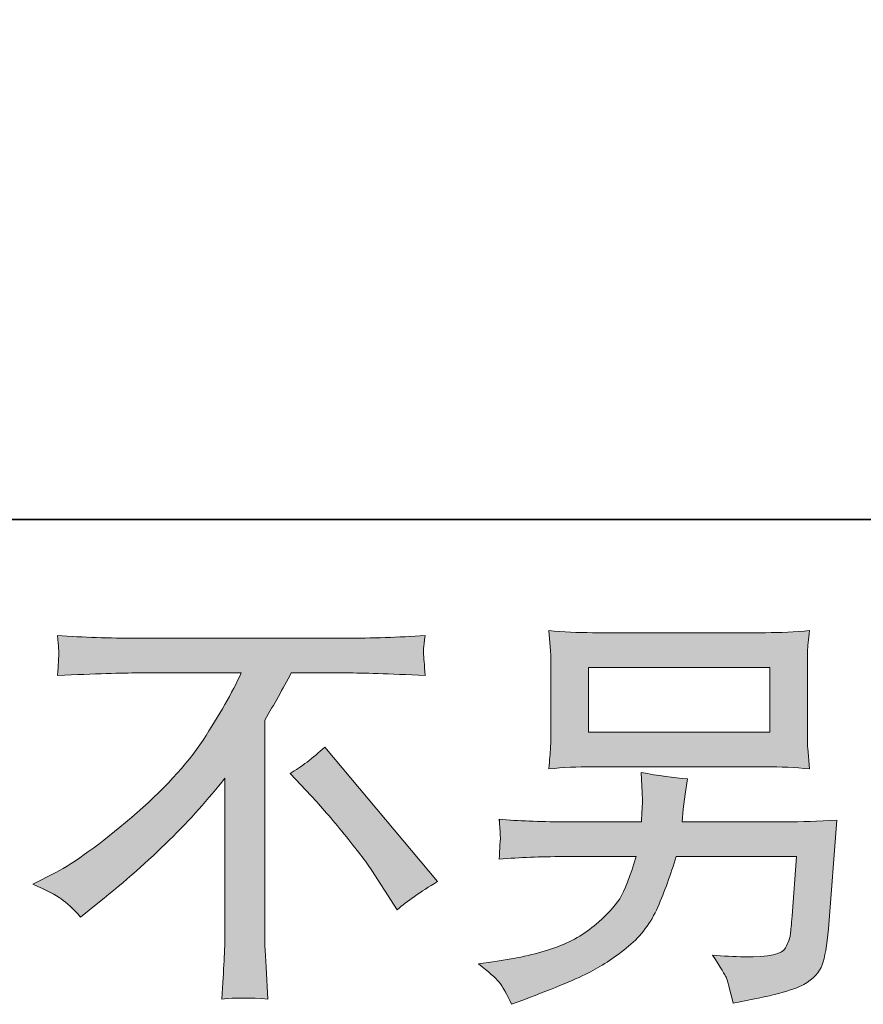
# Model space of a CAD drawing. Units: inches. Extents: x -345 to 833, y -713 to 126.
# Drawn here: x 478 to 537, y -713 to -644 of the extents above; entities that cross this region are included whole.
import ezdxf

# ---------------------------------------------------------------- set-up
doc = ezdxf.new("R2010")
doc.units = ezdxf.units.IN
doc.header["$MEASUREMENT"] = 0
doc.layers.add('图层 1', color=7, linetype='Continuous')

msp = doc.modelspace()

# ---------------------------------------------------------------- linework, layer by layer
at = {"layer": '图层 1', "color": 7, "lineweight": 0}
for p, q in [((517.823, -689.095), (530.443, -689.095)), ((517.823, -693.591), (517.823, -689.095)), ((530.443, -689.095), (530.443, -693.591)), ((530.443, -693.591), (517.823, -693.591))]:
    msp.add_line(p, q, dxfattribs=at)
at = {"layer": '图层 1', "color": 7, "lineweight": 35}
msp.add_lwpolyline([(833.351, -678.78), (-341.517, -678.78), (-341.517, 82.219), (833.351, 82.219), (833.351, -678.78), (833.351, -678.78)], dxfattribs=at)
at = {"layer": '图层 1', "color": 7, "lineweight": 0}
for points in [[(518.107, -686.671), (517.071, -686.671), (516.054, -686.623), (515.057, -686.525)], [(515.057, -686.525), (515.057, -686.525), (515.175, -687.932), (515.175, -687.932)], [(533.209, -686.525), (532.212, -686.623), (531.195, -686.671), (530.159, -686.671)], [(480.832, -686.877), (482.65, -686.994), (484.477, -687.053), (486.315, -687.053)], [(486.315, -687.053), (486.315, -687.053), (500.877, -687.053), (500.877, -687.053)], [(500.877, -687.053), (502.734, -687.053), (504.59, -686.994), (506.447, -686.877)], [(506.447, -686.877), (506.389, -687.297), (506.35, -687.6), (506.34, -687.776)], [(530.159, -686.671), (530.159, -686.671), (518.107, -686.671), (518.107, -686.671)], [(506.34, -687.776), (506.33, -687.942), (506.33, -688.108), (506.34, -688.245)], [(515.175, -687.932), (515.194, -688.157), (515.204, -688.685), (515.204, -689.525)], [(506.34, -688.245), (506.35, -688.391), (506.389, -688.861), (506.447, -689.652)], [(480.832, -689.652), (480.871, -689.242), (480.891, -688.939), (480.9, -688.734)], [(486.461, -689.476), (485.367, -689.476), (483.49, -689.535), (480.832, -689.652)], [(493.635, -689.476), (493.635, -689.476), (486.461, -689.476), (486.461, -689.476)], [(497.124, -689.476), (496.537, -690.571), (495.922, -691.665), (495.277, -692.76)], [(500.994, -689.476), (500.994, -689.476), (497.124, -689.476), (497.124, -689.476)], [(506.447, -689.652), (503.887, -689.535), (502.069, -689.476), (500.994, -689.476)], [(515.204, -689.525), (515.204, -689.525), (515.204, -693.18), (515.204, -693.18)], [(533.062, -693.21), (533.062, -693.21), (533.062, -689.525), (533.062, -689.525)], [(495.277, -692.76), (495.277, -692.76), (495.277, -707.302), (495.277, -707.302)], [(533.091, -694.715), (533.072, -694.519), (533.062, -694.021), (533.062, -693.21)], [(497.046, -696.474), (497.808, -696.024), (498.609, -695.418), (499.45, -694.656)], [(499.45, -694.656), (499.45, -694.656), (507.307, -704.009), (507.307, -704.009)], [(533.209, -696.161), (533.209, -696.161), (533.091, -694.715), (533.091, -694.715)], [(515.057, -696.161), (516.054, -696.063), (517.061, -696.014), (518.077, -696.014)], [(518.077, -696.014), (518.077, -696.014), (530.159, -696.014), (530.159, -696.014)], [(530.159, -696.014), (531.195, -696.014), (532.212, -696.063), (533.209, -696.161)], [(492.501, -696.806), (490.234, -699.699), (487.321, -702.572), (483.764, -705.426)], [(492.501, -707.361), (492.501, -707.361), (492.501, -696.806), (492.501, -696.806)], [(498.512, -698.028), (498.512, -698.028), (497.046, -696.474), (497.046, -696.474)], [(524.706, -696.855), (523.738, -696.777), (522.663, -696.63), (521.491, -696.415)], [(521.491, -696.415), (521.491, -696.415), (521.549, -697.823), (521.549, -697.823)], [(524.559, -697.91), (524.559, -697.91), (524.706, -696.855), (524.706, -696.855)], [(521.549, -697.823), (521.549, -697.823), (521.579, -698.35), (521.579, -698.35)], [(524.413, -698.966), (524.413, -698.966), (524.559, -697.91), (524.559, -697.91)], [(521.549, -698.946), (521.53, -699.23), (521.52, -699.533), (521.52, -699.846)], [(521.579, -698.35), (521.579, -698.468), (521.569, -698.663), (521.549, -698.946)], [(524.335, -699.846), (524.335, -699.846), (524.413, -698.966), (524.413, -698.966)], [(516.035, -699.846), (514.393, -699.846), (512.917, -699.787), (511.608, -699.67)], [(511.608, -699.67), (511.608, -699.67), (511.666, -700.549), (511.666, -700.549)], [(521.52, -699.846), (521.52, -699.846), (516.035, -699.846), (516.035, -699.846)], [(531.537, -699.846), (531.537, -699.846), (524.335, -699.846), (524.335, -699.846)], [(535.114, -699.728), (533.824, -699.806), (532.632, -699.846), (531.537, -699.846)], [(534.528, -707.312), (534.528, -707.312), (535.114, -699.728), (535.114, -699.728)], [(511.666, -700.549), (511.686, -700.901), (511.686, -701.097), (511.676, -701.145)], [(511.647, -701.527), (511.637, -701.732), (511.627, -702.044), (511.608, -702.445)], [(511.676, -701.145), (511.666, -701.194), (511.656, -701.331), (511.647, -701.527)], [(511.608, -702.445), (513.034, -702.328), (514.51, -702.269), (516.035, -702.269)], [(516.035, -702.269), (516.035, -702.269), (521.136, -702.269), (521.136, -702.269)], [(523.924, -702.269), (523.924, -702.269), (532.3, -702.269), (532.3, -702.269)], [(532.3, -702.269), (532.3, -702.269), (532.007, -706.403), (532.007, -706.403)], [(479.132, -704.195), (479.132, -704.195), (480.715, -703.374), (480.715, -703.374)], [(504.493, -705.973), (504.493, -705.973), (502.734, -703.247), (502.734, -703.247)], [(507.307, -704.009), (506.115, -704.732), (505.177, -705.387), (504.493, -705.973)], [(483.764, -705.426), (483.764, -705.426), (482.445, -706.481), (482.445, -706.481)], [(495.277, -707.302), (495.257, -707.967), (495.286, -708.856), (495.365, -709.97)], [(528.693, -709.247), (527.931, -709.247), (527.188, -709.208), (526.465, -709.13)], [(526.465, -709.13), (527.032, -710.029), (527.345, -710.537), (527.403, -710.664)], [(511.168, -709.599), (511.168, -709.599), (510.171, -709.746), (510.171, -709.746)], [(510.171, -709.746), (510.875, -710.293), (511.344, -710.713), (511.588, -711.016)], [(495.365, -709.97), (495.365, -709.97), (495.482, -712.199), (495.482, -712.199)], [(511.588, -711.016), (511.832, -711.319), (512.126, -711.837), (512.458, -712.56)], [(527.403, -710.664), (527.462, -710.791), (527.628, -711.397), (527.902, -712.472)], [(495.482, -712.199), (494.28, -712.101), (493.215, -712.101), (492.296, -712.199)], [(512.458, -712.56), (512.458, -712.56), (513.308, -712.238), (513.308, -712.238)]]:
    msp.add_open_spline(points, degree=3, dxfattribs=at)
for points, knots in [([(533.062, -689.525), (533.062, -688.841), (533.062, -688.323), (533.072, -687.981), (533.082, -687.639), (533.13, -687.15), (533.209, -686.525)], [5, 5, 5, 5, 6, 6, 6, 7, 7, 7, 7]), ([(480.9, -688.734), (480.91, -688.538), (480.92, -688.362), (480.93, -688.206), (480.94, -688.049), (480.91, -687.61), (480.832, -686.877)], [7, 7, 7, 7, 8, 8, 8, 9, 9, 9, 9]), ([(480.715, -703.374), (482.044, -702.69), (483.803, -701.409), (485.992, -699.543), (488.181, -697.676), (489.843, -695.878), (490.977, -694.148), (492.11, -692.418), (493, -690.864), (493.635, -689.476)], [1, 1, 1, 1, 2, 2, 2, 3, 3, 3, 4, 4, 4, 4]), ([(515.204, -693.18), (515.204, -693.835), (515.194, -694.334), (515.175, -694.685), (515.155, -695.037), (515.116, -695.536), (515.057, -696.161)], [13, 13, 13, 13, 14, 14, 14, 15, 15, 15, 15]), ([(502.734, -703.247), (502.323, -702.621), (501.678, -701.771), (500.808, -700.706), (499.938, -699.64), (499.176, -698.751), (498.512, -698.028)], [4, 4, 4, 4, 5, 5, 5, 6, 6, 6, 6]), ([(521.136, -702.269), (520.726, -703.657), (520.345, -704.634), (519.993, -705.201), (519.641, -705.768), (519.045, -706.394), (518.214, -707.087), (517.383, -707.781), (516.396, -708.319), (515.243, -708.7), (514.09, -709.081), (512.731, -709.384), (511.168, -709.599)], [36, 36, 36, 36, 37, 37, 37, 38, 38, 38, 39, 39, 39, 40, 40, 40, 40]), ([(520.609, -708.514), (521.491, -707.791), (522.165, -706.882), (522.644, -705.788), (523.123, -704.693), (523.553, -703.52), (523.924, -702.269)], [4, 4, 4, 4, 5, 5, 5, 6, 6, 6, 6]), ([(482.445, -706.481), (481.917, -705.895), (481.467, -705.475), (481.106, -705.221), (480.744, -704.967), (480.089, -704.625), (479.132, -704.195)], [27, 27, 27, 27, 28, 28, 28, 29, 29, 29, 29]), ([(532.007, -706.403), (531.948, -707.009), (531.909, -707.42), (531.889, -707.644), (531.87, -707.869), (531.752, -708.202), (531.547, -708.632), (531.342, -709.062), (530.394, -709.267), (528.693, -709.247)], [8, 8, 8, 8, 9, 9, 9, 10, 10, 10, 11, 11, 11, 11]), ([(492.296, -712.199), (492.355, -711.124), (492.403, -710.234), (492.443, -709.54), (492.482, -708.847), (492.501, -708.123), (492.501, -707.361)], [22, 22, 22, 22, 23, 23, 23, 24, 24, 24, 24]), ([(527.902, -712.472), (530.501, -712.003), (532.134, -711.573), (532.808, -711.182), (533.482, -710.791), (533.912, -710.332), (534.098, -709.814), (534.284, -709.296), (534.43, -708.465), (534.528, -707.312)], [14, 14, 14, 14, 15, 15, 15, 16, 16, 16, 17, 17, 17, 17]), ([(513.308, -712.238), (515.517, -711.417), (517.061, -710.772), (517.95, -710.303), (518.84, -709.834), (519.729, -709.238), (520.609, -708.514)], [2, 2, 2, 2, 3, 3, 3, 4, 4, 4, 4])]:
    msp.add_open_spline(points, degree=3, knots=knots, dxfattribs=at)
at = {"layer": '图层 1', "color": 7, "extrusion": (0, 0, -1)}
for points in [[(-515.175, -687.932), (-515.057, -686.525), (-515.175, -686.533)], [(-515.204, -689.525), (-515.175, -686.533), (-515.204, -686.535)], [(-515.204, -696.15), (-515.204, -686.535), (-515.243, -696.147)], [(-515.243, -696.147), (-515.204, -686.535), (-515.243, -686.538)], [(-515.243, -696.147), (-515.243, -686.538), (-516.035, -696.09)], [(-516.035, -696.09), (-515.243, -686.538), (-516.035, -686.596)], [(-516.035, -696.09), (-516.035, -686.596), (-516.124, -696.083)], [(-516.124, -696.083), (-516.035, -686.596), (-516.124, -686.602)], [(-516.124, -696.083), (-516.124, -686.602), (-516.56, -696.051)], [(-516.56, -696.051), (-516.124, -686.602), (-516.56, -686.634)], [(-533.062, -689.525), (-533.062, -686.535), (-533.072, -687.981)], [(-533.072, -687.981), (-533.072, -686.535), (-533.091, -687.773)], [(-480.9, -687.807), (-480.832, -686.877), (-480.9, -686.879)], [(-480.93, -688.206), (-480.9, -686.879), (-480.93, -686.88)], [(-480.93, -689.649), (-480.93, -686.88), (-481.106, -689.644)], [(-481.106, -689.644), (-480.93, -686.88), (-481.106, -686.885)], [(-481.106, -689.644), (-481.106, -686.885), (-482.445, -689.602)], [(-482.445, -689.602), (-481.106, -686.885), (-482.445, -686.928)], [(-482.445, -689.602), (-482.445, -686.928), (-483.031, -689.583)], [(-483.031, -689.583), (-482.445, -686.928), (-483.031, -686.947)], [(-483.031, -689.583), (-483.031, -686.947), (-483.764, -689.561)], [(-483.764, -689.561), (-483.031, -686.947), (-483.764, -686.971)], [(-483.764, -689.561), (-483.764, -686.971), (-485.992, -689.491)], [(-485.992, -689.491), (-483.764, -686.971), (-485.992, -687.042)], [(-485.992, -689.491), (-485.992, -687.042), (-486.311, -689.481)], [(-486.311, -689.481), (-485.992, -687.042), (-486.311, -687.052)], [(-486.311, -689.481), (-486.311, -687.052), (-486.315, -689.481)], [(-486.315, -689.481), (-486.311, -687.052), (-486.315, -687.053)], [(-486.315, -689.481), (-486.315, -687.053), (-486.461, -689.476)], [(-486.461, -689.476), (-486.315, -687.053), (-486.461, -687.053)], [(-486.461, -689.476), (-486.461, -687.053), (-487.535, -689.476)], [(-487.535, -689.476), (-486.461, -687.053), (-487.535, -687.053)], [(-487.535, -689.476), (-487.535, -687.053), (-488.616, -689.476)], [(-488.616, -689.476), (-487.535, -687.053), (-488.616, -687.053)], [(-488.616, -689.476), (-488.616, -687.053), (-488.88, -689.476)], [(-488.88, -689.476), (-488.616, -687.053), (-488.88, -687.053)], [(-488.88, -689.476), (-488.88, -687.053), (-490.027, -689.476)], [(-490.027, -689.476), (-488.88, -687.053), (-490.027, -687.053)], [(-490.027, -689.476), (-490.027, -687.053), (-490.68, -689.476)], [(-490.68, -689.476), (-490.027, -687.053), (-490.68, -687.053)], [(-490.68, -689.476), (-490.68, -687.053), (-490.977, -689.476)], [(-490.977, -689.476), (-490.68, -687.053), (-490.977, -687.053)], [(-490.977, -689.476), (-490.977, -687.053), (-492.296, -689.476)], [(-492.296, -689.476), (-490.977, -687.053), (-492.296, -687.053)], [(-492.296, -689.476), (-492.296, -687.053), (-492.443, -689.476)], [(-492.443, -689.476), (-492.296, -687.053), (-492.443, -687.053)], [(-492.443, -689.476), (-492.443, -687.053), (-492.493, -689.476)], [(-492.493, -689.476), (-492.443, -687.053), (-492.493, -687.053)], [(-492.493, -689.476), (-492.493, -687.053), (-492.501, -689.476)], [(-492.501, -689.476), (-492.493, -687.053), (-492.501, -687.053)], [(-492.501, -689.476), (-492.501, -687.053), (-493.635, -689.476)], [(-493.635, -689.476), (-492.501, -687.053), (-493.635, -687.053)], [(-493.635, -712.133), (-493.635, -687.053), (-493.783, -712.125)], [(-493.783, -712.125), (-493.635, -687.053), (-493.783, -687.053)], [(-495.277, -712.19), (-493.783, -687.053), (-495.277, -687.053)], [(-495.277, -692.76), (-495.277, -687.053), (-495.365, -692.604)], [(-495.365, -692.604), (-495.277, -687.053), (-495.365, -687.053)], [(-495.365, -692.604), (-495.365, -687.053), (-495.482, -692.395)], [(-495.482, -692.395), (-495.365, -687.053), (-495.482, -687.053)], [(-495.482, -692.395), (-495.482, -687.053), (-497.046, -689.615)], [(-497.046, -689.615), (-495.482, -687.053), (-497.046, -687.053)], [(-497.046, -689.615), (-497.046, -687.053), (-497.124, -689.476)], [(-497.124, -689.476), (-497.046, -687.053), (-497.124, -687.053)], [(-497.124, -689.476), (-497.124, -687.053), (-498.218, -689.476)], [(-498.218, -689.476), (-497.124, -687.053), (-498.218, -687.053)], [(-498.218, -689.476), (-498.218, -687.053), (-498.512, -689.476)], [(-498.512, -689.476), (-498.218, -687.053), (-498.512, -687.053)], [(-498.512, -689.476), (-498.512, -687.053), (-499.45, -689.476)], [(-499.45, -689.476), (-498.512, -687.053), (-499.45, -687.053)], [(-499.45, -689.476), (-499.45, -687.053), (-499.583, -689.476)], [(-499.583, -689.476), (-499.45, -687.053), (-499.583, -687.053)], [(-499.583, -689.476), (-499.583, -687.053), (-500.808, -689.476)], [(-500.808, -689.476), (-499.583, -687.053), (-500.808, -687.053)], [(-500.808, -689.476), (-500.808, -687.053), (-500.877, -689.476)], [(-500.877, -689.476), (-500.808, -687.053), (-500.877, -687.053)], [(-500.877, -689.476), (-500.877, -687.053), (-500.994, -689.476)], [(-516.56, -696.051), (-516.56, -686.634), (-516.567, -696.051)], [(-516.567, -696.051), (-516.56, -686.634), (-516.567, -686.635)], [(-516.567, -696.051), (-516.567, -686.635), (-516.85, -696.044)], [(-516.85, -696.044), (-516.567, -686.635), (-516.85, -686.641)], [(-516.85, -696.044), (-516.85, -686.641), (-517.823, -696.021)], [(-517.823, -696.021), (-516.85, -686.641), (-517.823, -686.665)], [(-517.823, -689.095), (-517.823, -686.665), (-517.95, -689.095)], [(-517.95, -689.095), (-517.823, -686.665), (-517.95, -686.668)], [(-517.95, -689.095), (-517.95, -686.668), (-518.077, -689.095)], [(-518.077, -689.095), (-517.95, -686.668), (-518.077, -686.671)], [(-518.077, -689.095), (-518.077, -686.671), (-518.107, -689.095)], [(-518.107, -689.095), (-518.077, -686.671), (-518.107, -686.671)], [(-518.107, -689.095), (-518.107, -686.671), (-518.214, -689.095)], [(-518.214, -689.095), (-518.107, -686.671), (-518.214, -686.671)], [(-518.214, -689.095), (-518.214, -686.671), (-519.283, -689.095)], [(-519.283, -689.095), (-518.214, -686.671), (-519.283, -686.671)], [(-519.283, -689.095), (-519.283, -686.671), (-519.993, -689.095)], [(-519.993, -689.095), (-519.283, -686.671), (-519.993, -686.671)], [(-519.993, -689.095), (-519.993, -686.671), (-520.543, -689.095)], [(-520.543, -689.095), (-519.993, -686.671), (-520.543, -686.671)], [(-520.543, -689.095), (-520.543, -686.671), (-520.609, -689.095)], [(-520.609, -689.095), (-520.543, -686.671), (-520.609, -686.671)], [(-520.609, -689.095), (-520.609, -686.671), (-521.136, -689.095)], [(-521.136, -689.095), (-520.609, -686.671), (-521.136, -686.671)], [(-521.136, -689.095), (-521.136, -686.671), (-521.231, -689.095)], [(-521.231, -689.095), (-521.136, -686.671), (-521.231, -686.671)], [(-521.231, -689.095), (-521.231, -686.671), (-521.491, -689.095)], [(-521.491, -689.095), (-521.231, -686.671), (-521.491, -686.671)], [(-521.491, -689.095), (-521.491, -686.671), (-521.52, -689.095)], [(-521.52, -689.095), (-521.491, -686.671), (-521.52, -686.671)], [(-521.52, -689.095), (-521.52, -686.671), (-521.549, -689.095)], [(-521.549, -689.095), (-521.52, -686.671), (-521.549, -686.671)], [(-521.549, -689.095), (-521.549, -686.671), (-521.579, -689.095)], [(-521.579, -689.095), (-521.549, -686.671), (-521.579, -686.671)], [(-521.579, -689.095), (-521.579, -686.671), (-521.777, -689.095)], [(-521.777, -689.095), (-521.579, -686.671), (-521.777, -686.671)], [(-521.777, -689.095), (-521.777, -686.671), (-522.644, -689.095)], [(-522.644, -689.095), (-521.777, -686.671), (-522.644, -686.671)], [(-522.644, -689.095), (-522.644, -686.671), (-523.324, -689.095)], [(-523.324, -689.095), (-522.644, -686.671), (-523.324, -686.671)], [(-523.324, -689.095), (-523.324, -686.671), (-523.924, -689.095)], [(-523.924, -689.095), (-523.324, -686.671), (-523.924, -686.671)], [(-523.924, -689.095), (-523.924, -686.671), (-524.335, -689.095)], [(-524.335, -689.095), (-523.924, -686.671), (-524.335, -686.671)], [(-524.335, -689.095), (-524.335, -686.671), (-524.413, -689.095)], [(-524.413, -689.095), (-524.335, -686.671), (-524.413, -686.671)], [(-524.413, -689.095), (-524.413, -686.671), (-524.559, -689.095)], [(-524.559, -689.095), (-524.413, -686.671), (-524.559, -686.671)], [(-524.559, -689.095), (-524.559, -686.671), (-524.706, -689.095)], [(-524.706, -689.095), (-524.559, -686.671), (-524.706, -686.671)], [(-524.706, -689.095), (-524.706, -686.671), (-526.465, -689.095)], [(-526.465, -689.095), (-524.706, -686.671), (-526.465, -686.671)], [(-526.465, -689.095), (-526.465, -686.671), (-527.403, -689.095)], [(-527.403, -689.095), (-526.465, -686.671), (-527.403, -686.671)], [(-527.403, -689.095), (-527.403, -686.671), (-527.902, -689.095)], [(-527.902, -689.095), (-527.403, -686.671), (-527.902, -686.671)], [(-527.902, -689.095), (-527.902, -686.671), (-528.693, -689.095)], [(-528.693, -689.095), (-527.902, -686.671), (-528.693, -686.671)], [(-528.693, -689.095), (-528.693, -686.671), (-529.828, -689.095)], [(-529.828, -689.095), (-528.693, -686.671), (-529.828, -686.671)], [(-529.828, -689.095), (-529.828, -686.671), (-530.159, -689.095)], [(-530.159, -689.095), (-529.828, -686.671), (-530.159, -686.671)], [(-530.159, -689.095), (-530.159, -686.671), (-530.443, -689.095)], [(-480.9, -689.65), (-480.832, -689.652), (-480.9, -688.734)], [(-480.9, -689.65), (-480.9, -688.734), (-480.93, -689.649)], [(-492.296, -697.05), (-492.296, -692.003), (-492.443, -696.876)], [(-492.443, -696.876), (-492.443, -691.765), (-492.493, -696.816)], [(-492.493, -696.816), (-492.493, -691.684), (-492.501, -696.806)], [(-492.501, -712.189), (-492.501, -691.667), (-493.635, -712.133)], [(-533.072, -696.151), (-533.062, -693.21), (-533.072, -693.711)], [(-490.977, -698.619), (-490.977, -694.148), (-492.296, -697.05)], [(-517.823, -696.021), (-517.823, -693.591), (-517.95, -696.018)], [(-517.95, -696.018), (-517.823, -693.591), (-517.95, -693.591)], [(-517.95, -696.018), (-517.95, -693.591), (-518.077, -696.014)], [(-518.077, -696.014), (-517.95, -693.591), (-518.077, -693.591)], [(-518.077, -696.014), (-518.077, -693.591), (-518.107, -696.014)], [(-518.107, -696.014), (-518.077, -693.591), (-518.107, -693.591)], [(-518.107, -696.014), (-518.107, -693.591), (-518.214, -696.014)], [(-518.214, -696.014), (-518.107, -693.591), (-518.214, -693.591)], [(-518.214, -696.014), (-518.214, -693.591), (-519.283, -696.014)], [(-519.283, -696.014), (-518.214, -693.591), (-519.283, -693.591)], [(-519.283, -696.014), (-519.283, -693.591), (-519.993, -696.014)], [(-519.993, -696.014), (-519.283, -693.591), (-519.993, -693.591)], [(-519.993, -696.014), (-519.993, -693.591), (-520.543, -696.014)], [(-520.543, -696.014), (-519.993, -693.591), (-520.543, -693.591)], [(-520.543, -696.014), (-520.543, -693.591), (-520.609, -696.014)], [(-520.609, -696.014), (-520.543, -693.591), (-520.609, -693.591)], [(-520.609, -696.014), (-520.609, -693.591), (-521.136, -696.014)], [(-521.136, -696.014), (-520.609, -693.591), (-521.136, -693.591)], [(-521.136, -696.014), (-521.136, -693.591), (-521.231, -696.014)], [(-521.231, -696.014), (-521.136, -693.591), (-521.231, -693.591)], [(-521.231, -696.014), (-521.231, -693.591), (-521.491, -696.014)], [(-521.491, -696.014), (-521.231, -693.591), (-521.491, -693.591)], [(-521.491, -696.014), (-521.491, -693.591), (-521.52, -696.014)], [(-521.52, -696.014), (-521.491, -693.591), (-521.52, -693.591)], [(-521.52, -696.014), (-521.52, -693.591), (-521.549, -696.014)], [(-521.549, -696.014), (-521.52, -693.591), (-521.549, -693.591)], [(-521.549, -696.014), (-521.549, -693.591), (-521.579, -696.014)], [(-521.579, -696.014), (-521.549, -693.591), (-521.579, -693.591)], [(-521.579, -696.014), (-521.579, -693.591), (-521.777, -696.014)], [(-521.777, -696.014), (-521.579, -693.591), (-521.777, -693.591)], [(-521.777, -696.014), (-521.777, -693.591), (-522.644, -696.014)], [(-522.644, -696.014), (-521.777, -693.591), (-522.644, -693.591)], [(-522.644, -696.014), (-522.644, -693.591), (-523.324, -696.014)], [(-523.324, -696.014), (-522.644, -693.591), (-523.324, -693.591)], [(-523.324, -696.014), (-523.324, -693.591), (-523.924, -696.014)], [(-523.924, -696.014), (-523.324, -693.591), (-523.924, -693.591)], [(-523.924, -696.014), (-523.924, -693.591), (-524.335, -696.014)], [(-524.335, -696.014), (-523.924, -693.591), (-524.335, -693.591)], [(-524.335, -696.014), (-524.335, -693.591), (-524.413, -696.014)], [(-524.413, -696.014), (-524.335, -693.591), (-524.413, -693.591)], [(-524.413, -696.014), (-524.413, -693.591), (-524.559, -696.014)], [(-524.559, -696.014), (-524.413, -693.591), (-524.559, -693.591)], [(-524.559, -696.014), (-524.559, -693.591), (-524.706, -696.014)], [(-524.706, -696.014), (-524.559, -693.591), (-524.706, -693.591)], [(-524.706, -696.014), (-524.706, -693.591), (-526.465, -696.014)], [(-526.465, -696.014), (-524.706, -693.591), (-526.465, -693.591)], [(-526.465, -696.014), (-526.465, -693.591), (-527.403, -696.014)], [(-527.403, -696.014), (-526.465, -693.591), (-527.403, -693.591)], [(-527.403, -696.014), (-527.403, -693.591), (-527.902, -696.014)], [(-527.902, -696.014), (-527.403, -693.591), (-527.902, -693.591)], [(-527.902, -696.014), (-527.902, -693.591), (-528.693, -696.014)], [(-528.693, -696.014), (-527.902, -693.591), (-528.693, -693.591)], [(-528.693, -696.014), (-528.693, -693.591), (-529.828, -696.014)], [(-529.828, -696.014), (-528.693, -693.591), (-529.828, -693.591)], [(-529.828, -696.014), (-529.828, -693.591), (-530.159, -696.014)], [(-530.159, -696.014), (-529.828, -693.591), (-530.159, -693.591)], [(-530.443, -696.021), (-530.159, -693.591), (-530.443, -693.591)], [(-533.091, -696.153), (-533.072, -693.711), (-533.091, -694.715)], [(-490.68, -698.972), (-490.68, -694.558), (-490.977, -698.619)], [(-499.583, -699.238), (-499.45, -694.656), (-499.583, -694.815)], [(-500.808, -700.706), (-499.583, -694.815), (-500.808, -696.273)], [(-515.175, -696.152), (-515.057, -696.161), (-515.175, -694.685)], [(-515.175, -696.152), (-515.175, -694.685), (-515.204, -696.15)], [(-490.027, -699.655), (-490.027, -695.458), (-490.68, -698.972)], [(-488.88, -700.855), (-488.88, -696.794), (-490.027, -699.655)], [(-500.877, -700.792), (-500.808, -696.273), (-500.877, -696.354)], [(-500.994, -700.94), (-500.877, -696.354), (-500.994, -696.494)], [(-501.943, -702.141), (-500.994, -696.494), (-501.943, -697.624)], [(-521.52, -697.119), (-521.491, -696.415), (-521.52, -696.419)], [(-521.549, -697.823), (-521.52, -696.419), (-521.549, -696.423)], [(-521.579, -698.35), (-521.549, -696.423), (-521.579, -696.427)], [(-521.579, -707.526), (-521.579, -696.427), (-521.777, -707.29)], [(-521.777, -707.29), (-521.579, -696.427), (-521.777, -696.454)], [(-521.777, -707.29), (-521.777, -696.454), (-522.644, -705.788)], [(-522.644, -705.788), (-521.777, -696.454), (-522.644, -696.573)], [(-522.644, -705.788), (-522.644, -696.573), (-523.324, -704.087)], [(-523.324, -704.087), (-522.644, -696.573), (-523.324, -696.666)], [(-523.324, -704.087), (-523.324, -696.666), (-523.924, -702.269)], [(-523.924, -702.269), (-523.324, -696.666), (-523.924, -696.748)], [(-523.924, -702.269), (-523.924, -696.748), (-524.335, -702.269)], [(-524.335, -702.269), (-523.924, -696.748), (-524.335, -696.804)], [(-524.335, -699.846), (-524.335, -696.804), (-524.413, -698.966)], [(-524.413, -698.966), (-524.335, -696.804), (-524.413, -696.815)], [(-524.413, -698.966), (-524.413, -696.815), (-524.559, -697.91)], [(-524.559, -697.91), (-524.413, -696.815), (-524.559, -696.835)], [(-524.559, -697.91), (-524.559, -696.835), (-524.706, -696.855)], [(-488.616, -701.131), (-488.616, -697.061), (-488.88, -700.855)], [(-487.535, -702.14), (-487.535, -698.155), (-488.616, -701.131)], [(-502.734, -703.247), (-501.943, -697.624), (-502.734, -698.565)], [(-504.493, -705.973), (-502.734, -698.565), (-504.493, -700.659)], [(-521.549, -707.56), (-521.549, -698.946), (-521.579, -707.526)], [(-485.992, -703.55), (-485.992, -699.543), (-486.311, -703.282)], [(-486.311, -703.282), (-486.311, -699.256), (-486.315, -703.279)], [(-486.315, -703.279), (-486.315, -699.253), (-486.461, -703.142)], [(-486.461, -703.142), (-486.461, -699.121), (-487.535, -702.14)], [(-511.647, -700.256), (-511.608, -699.67), (-511.647, -699.671)], [(-511.666, -700.549), (-511.647, -699.671), (-511.666, -699.672)], [(-511.676, -701.145), (-511.666, -699.672), (-511.676, -699.672)], [(-511.676, -702.442), (-511.676, -699.672), (-512.458, -702.411)], [(-512.458, -702.411), (-511.676, -699.672), (-512.458, -699.703)], [(-512.458, -702.411), (-512.458, -699.703), (-513.308, -702.378)], [(-513.308, -702.378), (-512.458, -699.703), (-513.308, -699.737)], [(-513.308, -702.378), (-513.308, -699.737), (-513.359, -702.376)], [(-513.359, -702.376), (-513.308, -699.737), (-513.359, -699.739)], [(-513.359, -702.376), (-513.359, -699.739), (-515.057, -702.308)], [(-515.057, -702.308), (-513.359, -699.739), (-515.057, -699.807)], [(-515.057, -702.308), (-515.057, -699.807), (-515.175, -702.303)], [(-515.175, -702.303), (-515.057, -699.807), (-515.175, -699.811)], [(-515.175, -702.303), (-515.175, -699.811), (-515.204, -702.302)], [(-515.204, -702.302), (-515.175, -699.811), (-515.204, -699.813)], [(-515.204, -702.302), (-515.204, -699.813), (-515.243, -702.301)], [(-515.243, -702.301), (-515.204, -699.813), (-515.243, -699.814)], [(-515.243, -702.301), (-515.243, -699.814), (-516.035, -702.269)], [(-516.035, -702.269), (-515.243, -699.814), (-516.035, -699.846)], [(-516.035, -702.269), (-516.035, -699.846), (-516.124, -702.269)], [(-516.124, -702.269), (-516.035, -699.846), (-516.124, -699.846)], [(-516.124, -702.269), (-516.124, -699.846), (-516.56, -702.269)], [(-516.56, -702.269), (-516.124, -699.846), (-516.56, -699.846)], [(-516.56, -702.269), (-516.56, -699.846), (-516.567, -702.269)], [(-516.567, -702.269), (-516.56, -699.846), (-516.567, -699.846)], [(-516.567, -702.269), (-516.567, -699.846), (-516.85, -702.269)], [(-516.85, -702.269), (-516.567, -699.846), (-516.85, -699.846)], [(-516.85, -702.269), (-516.85, -699.846), (-517.823, -702.269)], [(-517.823, -702.269), (-516.85, -699.846), (-517.823, -699.846)], [(-517.823, -702.269), (-517.823, -699.846), (-517.95, -702.269)], [(-517.95, -702.269), (-517.823, -699.846), (-517.95, -699.846)], [(-517.95, -702.269), (-517.95, -699.846), (-518.077, -702.269)], [(-518.077, -702.269), (-517.95, -699.846), (-518.077, -699.846)], [(-518.077, -702.269), (-518.077, -699.846), (-518.107, -702.269)], [(-518.107, -702.269), (-518.077, -699.846), (-518.107, -699.846)], [(-518.107, -702.269), (-518.107, -699.846), (-518.214, -702.269)], [(-518.214, -702.269), (-518.107, -699.846), (-518.214, -699.846)], [(-518.214, -702.269), (-518.214, -699.846), (-519.283, -702.269)], [(-519.283, -702.269), (-518.214, -699.846), (-519.283, -699.846)], [(-519.283, -702.269), (-519.283, -699.846), (-519.993, -702.269)], [(-519.993, -702.269), (-519.283, -699.846), (-519.993, -699.846)], [(-519.993, -702.269), (-519.993, -699.846), (-520.543, -702.269)], [(-520.543, -702.269), (-519.993, -699.846), (-520.543, -699.846)], [(-520.543, -702.269), (-520.543, -699.846), (-520.609, -702.269)], [(-520.609, -702.269), (-520.543, -699.846), (-520.609, -699.846)], [(-520.609, -702.269), (-520.609, -699.846), (-521.136, -702.269)], [(-521.136, -702.269), (-520.609, -699.846), (-521.136, -699.846)], [(-521.136, -708.025), (-521.136, -699.846), (-521.231, -707.937)], [(-521.231, -707.937), (-521.136, -699.846), (-521.231, -699.846)], [(-521.231, -707.937), (-521.231, -699.846), (-521.491, -707.63)], [(-521.491, -707.63), (-521.231, -699.846), (-521.491, -699.846)], [(-521.491, -707.63), (-521.491, -699.846), (-521.52, -707.595)], [(-521.52, -707.595), (-521.491, -699.846), (-521.52, -699.846)], [(-521.52, -707.595), (-521.52, -699.846), (-521.549, -707.56)], [(-524.335, -702.269), (-524.335, -699.846), (-524.413, -702.269)], [(-524.413, -702.269), (-524.335, -699.846), (-524.413, -699.846)], [(-524.413, -702.269), (-524.413, -699.846), (-524.559, -702.269)], [(-524.559, -702.269), (-524.413, -699.846), (-524.559, -699.846)], [(-524.559, -702.269), (-524.559, -699.846), (-524.706, -702.269)], [(-524.706, -702.269), (-524.559, -699.846), (-524.706, -699.846)], [(-524.706, -702.269), (-524.706, -699.846), (-526.465, -702.269)], [(-526.465, -702.269), (-524.706, -699.846), (-526.465, -699.846)], [(-526.465, -702.269), (-526.465, -699.846), (-527.403, -702.269)], [(-527.403, -702.269), (-526.465, -699.846), (-527.403, -699.846)], [(-527.403, -702.269), (-527.403, -699.846), (-527.902, -702.269)], [(-527.902, -702.269), (-527.403, -699.846), (-527.902, -699.846)], [(-527.902, -702.269), (-527.902, -699.846), (-528.693, -702.269)], [(-528.693, -702.269), (-527.902, -699.846), (-528.693, -699.846)], [(-528.693, -702.269), (-528.693, -699.846), (-529.828, -702.269)], [(-529.828, -702.269), (-528.693, -699.846), (-529.828, -699.846)], [(-529.828, -702.269), (-529.828, -699.846), (-530.159, -702.269)], [(-530.159, -702.269), (-529.828, -699.846), (-530.159, -699.846)], [(-530.159, -702.269), (-530.159, -699.846), (-530.443, -702.269)], [(-530.443, -702.269), (-530.159, -699.846), (-530.443, -699.846)], [(-530.443, -702.269), (-530.443, -699.846), (-530.681, -702.269)], [(-530.681, -702.269), (-530.443, -699.846), (-530.681, -699.846)], [(-530.681, -702.269), (-530.681, -699.846), (-531.077, -702.269)], [(-531.077, -702.269), (-530.681, -699.846), (-531.077, -699.846)], [(-531.077, -702.269), (-531.077, -699.846), (-531.254, -702.269)], [(-531.254, -702.269), (-531.077, -699.846), (-531.254, -699.846)], [(-531.254, -702.269), (-531.254, -699.846), (-531.537, -702.269)], [(-531.537, -702.269), (-531.254, -699.846), (-531.537, -699.846)], [(-531.537, -702.269), (-531.537, -699.846), (-531.547, -702.269)], [(-531.547, -702.269), (-531.547, -699.845), (-531.699, -702.269)], [(-531.699, -702.269), (-531.699, -699.84), (-531.889, -702.269)], [(-531.889, -702.269), (-531.889, -699.834), (-532.007, -702.269)], [(-532.007, -702.269), (-532.007, -699.83), (-532.122, -702.269)], [(-532.122, -702.269), (-532.122, -699.826), (-532.3, -702.269)], [(-532.3, -711.405), (-532.3, -699.821), (-532.808, -711.182)], [(-532.808, -711.182), (-532.808, -699.804), (-533.062, -710.987)], [(-533.062, -710.987), (-533.062, -699.796), (-533.072, -710.98)], [(-533.072, -710.98), (-533.072, -699.795), (-533.091, -710.965)], [(-533.091, -710.965), (-533.091, -699.795), (-533.209, -710.874)], [(-533.209, -710.874), (-533.209, -699.791), (-533.636, -710.546)], [(-533.636, -710.546), (-533.636, -699.777), (-534.098, -709.814)], [(-534.098, -709.814), (-534.098, -699.762), (-534.346, -708.801)], [(-534.346, -708.801), (-534.346, -699.753), (-534.528, -707.312)], [(-504.493, -705.973), (-504.493, -700.659), (-505.71, -705.042)], [(-505.71, -705.042), (-504.493, -700.659), (-505.71, -702.107)], [(-483.764, -705.426), (-483.764, -701.318), (-485.992, -703.55)], [(-511.647, -702.444), (-511.608, -702.445), (-511.647, -701.527)], [(-511.647, -702.444), (-511.647, -701.527), (-511.666, -702.443)], [(-511.666, -702.443), (-511.666, -701.272), (-511.676, -702.442)], [(-482.445, -706.481), (-482.445, -702.274), (-483.031, -706.012)], [(-483.031, -706.012), (-483.031, -701.902), (-483.764, -705.426)], [(-505.71, -705.042), (-505.71, -702.107), (-506.34, -704.635)], [(-506.34, -704.635), (-505.71, -702.107), (-506.34, -702.857)], [(-506.34, -704.635), (-506.34, -702.857), (-506.447, -704.565)], [(-506.447, -704.565), (-506.34, -702.857), (-506.447, -702.985)], [(-506.447, -704.565), (-506.447, -702.985), (-507.307, -704.009)], [(-520.543, -708.564), (-520.543, -704.043), (-520.609, -708.514)], [(-520.609, -708.514), (-520.609, -703.846), (-521.136, -708.025)], [(-532.122, -711.483), (-532.122, -704.769), (-532.3, -711.405)], [(-519.993, -708.974), (-519.993, -705.201), (-520.543, -708.564)], [(-519.283, -709.504), (-519.283, -706.097), (-519.993, -708.974)], [(-532.007, -711.518), (-532.007, -706.403), (-532.122, -711.483)], [(-518.077, -710.227), (-518.077, -707.18), (-518.107, -710.209)], [(-518.107, -710.209), (-518.107, -707.16), (-518.214, -710.145)], [(-518.214, -710.145), (-518.214, -707.087), (-519.283, -709.504)], [(-492.493, -712.189), (-492.493, -707.679), (-492.501, -712.189)], [(-495.365, -712.194), (-495.277, -707.302), (-495.365, -709.97)], [(-517.823, -710.361), (-517.823, -707.352), (-517.95, -710.303)], [(-517.95, -710.303), (-517.95, -707.266), (-518.077, -710.227)], [(-531.889, -711.553), (-531.889, -707.644), (-532.007, -711.518)], [(-516.035, -711.173), (-516.035, -708.36), (-516.124, -711.138)], [(-516.124, -711.138), (-516.124, -708.322), (-516.56, -710.939)], [(-516.56, -710.939), (-516.56, -708.135), (-516.567, -710.935)], [(-516.567, -710.935), (-516.567, -708.132), (-516.85, -710.806)], [(-516.85, -710.806), (-516.85, -708.011), (-517.823, -710.361)], [(-531.699, -711.611), (-531.699, -708.194), (-531.889, -711.553)], [(-513.308, -712.238), (-513.308, -709.221), (-513.359, -712.218)], [(-513.359, -712.218), (-513.359, -709.212), (-515.057, -711.555)], [(-515.057, -711.555), (-515.057, -708.75), (-515.175, -711.509)], [(-515.175, -711.509), (-515.175, -708.719), (-515.204, -711.498)], [(-515.204, -711.498), (-515.204, -708.711), (-515.243, -711.482)], [(-515.243, -711.482), (-515.243, -708.7), (-516.035, -711.173)], [(-527.403, -710.664), (-526.465, -709.13), (-527.403, -709.179)], [(-527.902, -712.472), (-527.403, -709.179), (-527.902, -709.206)], [(-527.902, -712.472), (-527.902, -709.206), (-528.693, -712.304)], [(-528.693, -712.304), (-527.902, -709.206), (-528.693, -709.247)], [(-529.828, -712.063), (-529.828, -709.22), (-530.159, -711.993)], [(-530.159, -711.993), (-530.159, -709.176), (-530.443, -711.933)], [(-530.443, -711.933), (-530.443, -709.139), (-530.681, -711.882)], [(-530.681, -711.882), (-530.681, -709.108), (-531.077, -711.798)], [(-531.077, -711.798), (-531.077, -708.973), (-531.254, -711.745)], [(-531.254, -711.745), (-531.254, -708.912), (-531.537, -711.659)], [(-531.537, -711.659), (-531.537, -708.641), (-531.547, -711.656)], [(-531.547, -711.656), (-531.547, -708.632), (-531.699, -711.611)], [(-492.443, -712.192), (-492.296, -712.199), (-492.443, -709.54)], [(-492.443, -712.192), (-492.443, -709.54), (-492.493, -712.189)], [(-512.458, -712.56), (-512.458, -709.371), (-513.308, -712.238)], [(-528.693, -712.304), (-528.693, -709.247), (-529.828, -712.063)]]:
    msp.add_solid(points, dxfattribs=at)
at = {"layer": '图层 1', "color": 7}
for points in [[(515.175, -687.932), (515.175, -686.533), (515.204, -689.525)], [(532.122, -696.082), (532.007, -686.612), (532.122, -686.604)], [(532.3, -696.095), (532.122, -686.604), (532.3, -686.591)], [(532.122, -696.082), (532.122, -686.604), (532.3, -696.095)], [(532.808, -696.132), (532.3, -686.591), (532.808, -686.554)], [(532.3, -696.095), (532.3, -686.591), (532.808, -696.132)], [(533.062, -696.15), (532.808, -686.554), (533.062, -686.535)], [(532.808, -696.132), (532.808, -686.554), (533.062, -696.15)], [(533.072, -687.981), (533.062, -686.535), (533.072, -686.535)], [(533.091, -687.773), (533.072, -686.535), (533.091, -686.533)], [(533.091, -687.773), (533.091, -686.533), (533.209, -686.525)], [(480.9, -687.807), (480.9, -686.879), (480.93, -688.206)], [(493.783, -712.125), (493.783, -687.053), (495.277, -712.19)], [(500.994, -689.476), (500.877, -687.053), (500.994, -687.049)], [(501.943, -689.507), (500.994, -687.049), (501.943, -687.019)], [(500.994, -689.476), (500.994, -687.049), (501.943, -689.507)], [(502.734, -689.532), (501.943, -687.019), (502.734, -686.994)], [(501.943, -689.507), (501.943, -687.019), (502.734, -689.532)], [(504.493, -689.589), (502.734, -686.994), (504.493, -686.938)], [(502.734, -689.532), (502.734, -686.994), (504.493, -689.589)], [(505.71, -689.628), (504.493, -686.938), (505.71, -686.9)], [(504.493, -689.589), (504.493, -686.938), (505.71, -689.628)], [(506.34, -689.649), (505.71, -686.9), (506.34, -686.88)], [(505.71, -689.628), (505.71, -686.9), (506.34, -689.649)], [(506.34, -687.776), (506.34, -686.88), (506.447, -686.877)], [(530.443, -689.095), (530.159, -686.671), (530.443, -686.665)], [(530.681, -696.027), (530.443, -686.665), (530.681, -686.659)], [(530.443, -696.021), (530.443, -686.665), (530.681, -696.027)], [(531.077, -696.036), (530.681, -686.659), (531.077, -686.65)], [(530.681, -696.027), (530.681, -686.659), (531.077, -696.036)], [(531.254, -696.041), (531.077, -686.65), (531.254, -686.645)], [(531.077, -696.036), (531.077, -686.65), (531.254, -696.041)], [(531.537, -696.047), (531.254, -686.645), (531.537, -686.639)], [(531.254, -696.041), (531.254, -686.645), (531.537, -696.047)], [(531.547, -696.048), (531.537, -686.639), (531.547, -686.638)], [(531.537, -696.047), (531.537, -686.639), (531.547, -696.048)], [(531.699, -696.051), (531.547, -686.638), (531.699, -686.635)], [(531.547, -696.048), (531.547, -686.638), (531.699, -696.051)], [(531.889, -696.065), (531.699, -686.635), (531.889, -686.621)], [(531.699, -696.051), (531.699, -686.635), (531.889, -696.065)], [(532.007, -696.074), (531.889, -686.621), (532.007, -686.612)], [(531.889, -696.065), (531.889, -686.621), (532.007, -696.074)], [(532.007, -696.074), (532.007, -686.612), (532.122, -696.082)], [(480.93, -689.649), (480.9, -688.734), (480.93, -688.206)], [(506.34, -689.649), (506.34, -688.245), (506.447, -689.652)], [(493.635, -712.133), (492.501, -691.667), (493.635, -689.476)], [(492.296, -697.05), (490.977, -694.148), (492.296, -692.003)], [(492.443, -696.876), (492.296, -692.003), (492.443, -691.765)], [(492.493, -696.816), (492.443, -691.765), (492.493, -691.684)], [(492.501, -696.806), (492.493, -691.684), (492.501, -691.667)], [(515.204, -696.15), (515.175, -694.685), (515.204, -693.18)], [(533.062, -696.15), (533.062, -693.21), (533.072, -696.151)], [(490.977, -698.619), (490.68, -694.558), (490.977, -694.148)], [(530.159, -696.014), (530.159, -693.591), (530.443, -696.021)], [(533.072, -696.151), (533.072, -693.711), (533.091, -696.153)], [(490.68, -698.972), (490.027, -695.458), (490.68, -694.558)], [(499.45, -699.088), (498.512, -695.438), (499.45, -694.656)], [(499.45, -699.088), (499.45, -694.656), (499.583, -699.238)], [(499.583, -699.238), (499.583, -694.815), (500.808, -700.706)], [(533.091, -696.153), (533.091, -694.715), (533.209, -696.161)], [(490.027, -699.655), (488.88, -696.794), (490.027, -695.458)], [(498.512, -698.028), (498.218, -695.682), (498.512, -695.438)], [(498.512, -698.028), (498.512, -695.438), (499.45, -699.088)], [(498.218, -697.717), (497.124, -696.421), (498.218, -695.682)], [(498.218, -697.717), (498.218, -695.682), (498.512, -698.028)], [(488.88, -700.855), (488.616, -697.061), (488.88, -696.794)], [(497.124, -696.557), (497.046, -696.474), (497.124, -696.421)], [(497.124, -696.557), (497.124, -696.421), (498.218, -697.717)], [(500.808, -700.706), (500.808, -696.273), (500.877, -700.792)], [(500.877, -700.792), (500.877, -696.354), (500.994, -700.94)], [(500.994, -700.94), (500.994, -696.494), (501.943, -702.141)], [(521.52, -697.119), (521.52, -696.419), (521.549, -697.823)], [(521.549, -697.823), (521.549, -696.423), (521.579, -698.35)], [(488.616, -701.131), (487.535, -698.155), (488.616, -697.061)], [(487.535, -702.14), (486.461, -699.121), (487.535, -698.155)], [(501.943, -702.141), (501.943, -697.624), (502.734, -703.247)], [(502.734, -703.247), (502.734, -698.565), (504.493, -705.973)], [(521.549, -707.56), (521.52, -699.846), (521.549, -698.946)], [(521.579, -707.526), (521.549, -698.946), (521.579, -698.35)], [(485.992, -703.55), (483.764, -701.318), (485.992, -699.543)], [(486.311, -703.282), (485.992, -699.543), (486.311, -699.256)], [(486.315, -703.279), (486.311, -699.256), (486.315, -699.253)], [(486.461, -703.142), (486.315, -699.253), (486.461, -699.121)], [(511.647, -700.256), (511.647, -699.671), (511.666, -700.549)], [(511.666, -700.549), (511.666, -699.672), (511.676, -701.145)], [(531.547, -702.269), (531.537, -699.846), (531.547, -699.845)], [(531.699, -702.269), (531.547, -699.845), (531.699, -699.84)], [(531.889, -702.269), (531.699, -699.84), (531.889, -699.834)], [(532.007, -702.269), (531.889, -699.834), (532.007, -699.83)], [(532.122, -702.269), (532.007, -699.83), (532.122, -699.826)], [(532.3, -702.269), (532.122, -699.826), (532.3, -699.821)], [(532.808, -711.182), (532.3, -699.821), (532.808, -699.804)], [(533.062, -710.987), (532.808, -699.804), (533.062, -699.796)], [(533.072, -710.98), (533.062, -699.796), (533.072, -699.795)], [(533.091, -710.965), (533.072, -699.795), (533.091, -699.795)], [(533.209, -710.874), (533.091, -699.795), (533.209, -699.791)], [(533.636, -710.546), (533.209, -699.791), (533.636, -699.777)], [(534.098, -709.814), (533.636, -699.777), (534.098, -699.762)], [(534.346, -708.801), (534.098, -699.762), (534.346, -699.753)], [(534.528, -707.312), (534.346, -699.753), (534.528, -699.747)], [(534.528, -707.312), (534.528, -699.747), (535.114, -699.728)], [(483.764, -705.426), (483.031, -701.902), (483.764, -701.318)], [(511.666, -702.443), (511.647, -701.527), (511.666, -701.272)], [(511.676, -702.442), (511.666, -701.272), (511.676, -701.145)], [(482.445, -706.481), (481.106, -703.125), (482.445, -702.274)], [(483.031, -706.012), (482.445, -702.274), (483.031, -701.902)], [(521.136, -708.025), (520.609, -703.846), (521.136, -702.269)], [(532.3, -711.405), (532.122, -704.769), (532.3, -702.269)], [(480.715, -705.018), (479.132, -704.195), (480.715, -703.374)], [(480.832, -705.079), (480.715, -703.374), (480.832, -703.299)], [(480.715, -705.018), (480.715, -703.374), (480.832, -705.079)], [(480.9, -705.114), (480.832, -703.299), (480.9, -703.256)], [(480.832, -705.079), (480.832, -703.299), (480.9, -705.114)], [(480.93, -705.129), (480.9, -703.256), (480.93, -703.237)], [(480.9, -705.114), (480.9, -703.256), (480.93, -705.129)], [(481.106, -705.221), (480.93, -703.237), (481.106, -703.125)], [(480.93, -705.129), (480.93, -703.237), (481.106, -705.221)], [(481.106, -705.221), (481.106, -703.125), (482.445, -706.481)], [(520.543, -708.564), (519.993, -705.201), (520.543, -704.043)], [(520.609, -708.514), (520.543, -704.043), (520.609, -703.846)], [(532.122, -711.483), (532.007, -706.403), (532.122, -704.769)], [(519.993, -708.974), (519.283, -706.097), (519.993, -705.201)], [(519.283, -709.504), (518.214, -707.087), (519.283, -706.097)], [(532.007, -711.518), (531.889, -707.644), (532.007, -706.403)], [(518.077, -710.227), (517.95, -707.266), (518.077, -707.18)], [(518.107, -710.209), (518.077, -707.18), (518.107, -707.16)], [(518.214, -710.145), (518.107, -707.16), (518.214, -707.087)], [(492.493, -712.189), (492.443, -709.54), (492.493, -707.679)], [(492.501, -712.189), (492.493, -707.679), (492.501, -707.361)], [(495.277, -712.19), (495.277, -707.302), (495.365, -712.194)], [(517.823, -710.361), (516.85, -708.011), (517.823, -707.352)], [(517.95, -710.303), (517.823, -707.352), (517.95, -707.266)], [(531.889, -711.553), (531.699, -708.194), (531.889, -707.644)], [(516.035, -711.173), (515.243, -708.7), (516.035, -708.36)], [(516.124, -711.138), (516.035, -708.36), (516.124, -708.322)], [(516.56, -710.939), (516.124, -708.322), (516.56, -708.135)], [(516.567, -710.935), (516.56, -708.135), (516.567, -708.132)], [(516.85, -710.806), (516.567, -708.132), (516.85, -708.011)], [(531.699, -711.611), (531.547, -708.632), (531.699, -708.194)], [(513.308, -712.238), (512.458, -709.371), (513.308, -709.221)], [(513.359, -712.218), (513.308, -709.221), (513.359, -709.212)], [(515.057, -711.555), (513.359, -709.212), (515.057, -708.75)], [(515.175, -711.509), (515.057, -708.75), (515.175, -708.719)], [(515.204, -711.498), (515.175, -708.719), (515.204, -708.711)], [(515.243, -711.482), (515.204, -708.711), (515.243, -708.7)], [(527.403, -710.664), (527.403, -709.179), (527.902, -712.472)], [(529.828, -712.063), (528.693, -709.247), (529.828, -709.22)], [(530.159, -711.993), (529.828, -709.22), (530.159, -709.176)], [(530.443, -711.933), (530.159, -709.176), (530.443, -709.139)], [(530.681, -711.882), (530.443, -709.139), (530.681, -709.108)], [(531.077, -711.798), (530.681, -709.108), (531.077, -708.973)], [(531.254, -711.745), (531.077, -708.973), (531.254, -708.912)], [(531.537, -711.659), (531.254, -708.912), (531.537, -708.641)], [(531.547, -711.656), (531.537, -708.641), (531.547, -708.632)], [(511.168, -710.639), (510.171, -709.746), (511.168, -709.599)], [(511.588, -711.016), (511.168, -709.599), (511.588, -709.525)], [(511.168, -710.639), (511.168, -709.599), (511.588, -711.016)], [(511.608, -711.051), (511.588, -709.525), (511.608, -709.521)], [(511.588, -711.016), (511.588, -709.525), (511.608, -711.051)], [(511.647, -711.12), (511.608, -709.521), (511.647, -709.514)], [(511.608, -711.051), (511.608, -709.521), (511.647, -711.12)], [(511.666, -711.155), (511.647, -709.514), (511.666, -709.511)], [(511.647, -711.12), (511.647, -709.514), (511.666, -711.155)], [(511.676, -711.172), (511.666, -709.511), (511.676, -709.509)], [(511.666, -711.155), (511.666, -709.511), (511.676, -711.172)], [(512.458, -712.56), (511.676, -709.509), (512.458, -709.371)], [(511.676, -711.172), (511.676, -709.509), (512.458, -712.56)], [(495.365, -712.194), (495.365, -709.97), (495.482, -712.199)]]:
    msp.add_solid(points, dxfattribs=at)

doc.saveas('drawing.dxf')
